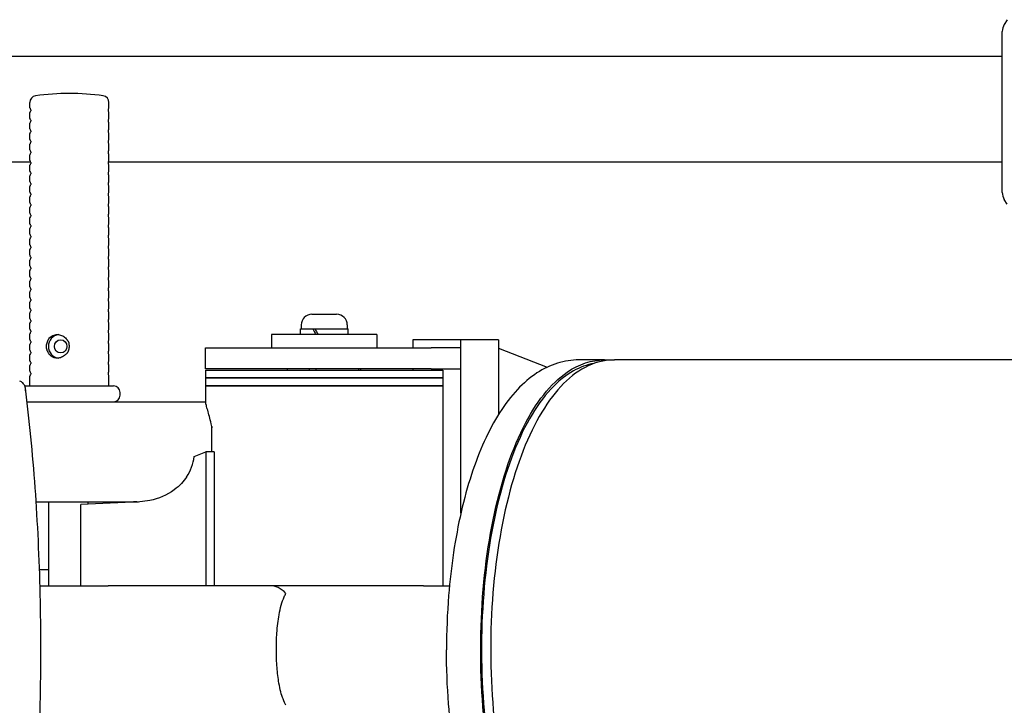
# Model space of a CAD drawing. Units: millimetres. Extents: x 28680 to 41135, y -33 to 13447.
# Drawn here: x 32789 to 33162, y 8272 to 8532 of the extents above; entities that cross this region are included whole.
import ezdxf

# ---------------------------------------------------------------- set-up
doc = ezdxf.new("R2010")
doc.units = ezdxf.units.MM
doc.header["$LTSCALE"] = 100
doc.layers.add('Visible (ISO)', color=7, linetype='Continuous', lineweight=30)

msp = doc.modelspace()

# ---------------------------------------------------------------- linework, layer by layer
at = {"layer": 'Visible (ISO)'}
for p, q in [((33163.429, 8532.046), (33162.311, 8530.262)), ((33161.547, 8466.482), (33161.547, 8527.606)), ((33161.547, 8518.044), (32634.675, 8518.044)), ((32792.591, 8498.6), (32792.591, 8500.647)), ((32822.591, 8498.6), (32822.591, 8500.647)), ((32792.591, 8494.6), (32792.591, 8496.788)), ((32792.891, 8497.886), (32792.891, 8497.502)), ((32822.291, 8497.886), (32822.291, 8497.502)), ((32822.591, 8494.6), (32822.591, 8496.788)), ((32792.591, 8490.6), (32792.591, 8492.788)), ((32792.891, 8493.886), (32792.891, 8493.502)), ((32822.291, 8493.886), (32822.291, 8493.502)), ((32822.591, 8490.6), (32822.591, 8492.788)), ((32792.591, 8486.6), (32792.591, 8488.788)), ((32792.891, 8489.886), (32792.891, 8489.502)), ((32822.291, 8489.886), (32822.291, 8489.502)), ((32822.591, 8486.6), (32822.591, 8488.788)), ((32792.591, 8482.6), (32792.591, 8484.788)), ((32792.891, 8485.886), (32792.891, 8485.502)), ((32822.291, 8485.886), (32822.291, 8485.502)), ((32822.591, 8482.6), (32822.591, 8484.788)), ((32792.591, 8478.6), (32792.591, 8480.788)), ((32792.891, 8481.886), (32792.891, 8481.502)), ((32822.291, 8481.886), (32822.291, 8481.502)), ((32822.591, 8478.6), (32822.591, 8480.788)), ((32726.33, 8478.044), (32792.866, 8478.044)), ((32792.891, 8477.886), (32792.891, 8477.502)), ((32822.291, 8477.886), (32822.291, 8477.502)), ((32822.317, 8478.044), (33161.547, 8478.044)), ((32792.591, 8474.6), (32792.591, 8476.788)), ((32792.891, 8473.886), (32792.891, 8473.502)), ((32822.291, 8473.886), (32822.291, 8473.502)), ((32822.591, 8474.6), (32822.591, 8476.788)), ((32792.591, 8470.6), (32792.591, 8472.788)), ((32792.891, 8469.886), (32792.891, 8469.502)), ((32822.291, 8469.886), (32822.291, 8469.502)), ((32822.591, 8470.6), (32822.591, 8472.788)), ((32792.591, 8466.6), (32792.591, 8468.788)), ((32792.891, 8465.886), (32792.891, 8465.502)), ((32822.291, 8465.886), (32822.291, 8465.502)), ((32822.591, 8466.6), (32822.591, 8468.788)), ((32792.591, 8462.6), (32792.591, 8464.788)), ((32822.591, 8462.6), (32822.591, 8464.788)), ((33163.429, 8462.042), (33162.311, 8463.826)), ((32792.591, 8458.6), (32792.591, 8460.788)), ((32792.891, 8461.886), (32792.891, 8461.502)), ((32822.291, 8461.886), (32822.291, 8461.502)), ((32822.591, 8458.6), (32822.591, 8460.788)), ((32792.591, 8454.6), (32792.591, 8456.788)), ((32792.891, 8457.886), (32792.891, 8457.502)), ((32822.291, 8457.886), (32822.291, 8457.502)), ((32822.591, 8454.6), (32822.591, 8456.788)), ((32792.591, 8450.6), (32792.591, 8452.788)), ((32792.891, 8453.886), (32792.891, 8453.502)), ((32822.291, 8453.886), (32822.291, 8453.502)), ((32822.591, 8450.6), (32822.591, 8452.788)), ((32792.591, 8446.6), (32792.591, 8448.788)), ((32792.891, 8449.886), (32792.891, 8449.502)), ((32822.291, 8449.886), (32822.291, 8449.502)), ((32822.591, 8446.6), (32822.591, 8448.788)), ((32792.591, 8442.6), (32792.591, 8444.788)), ((32792.891, 8445.886), (32792.891, 8445.502)), ((32822.291, 8445.886), (32822.291, 8445.502)), ((32822.591, 8442.6), (32822.591, 8444.788)), ((32792.591, 8438.6), (32792.591, 8440.788)), ((32792.891, 8441.886), (32792.891, 8441.502)), ((32822.291, 8441.886), (32822.291, 8441.502)), ((32822.591, 8438.6), (32822.591, 8440.788)), ((32792.591, 8434.6), (32792.591, 8436.788)), ((32792.891, 8437.886), (32792.891, 8437.502)), ((32822.291, 8437.886), (32822.291, 8437.502)), ((32822.591, 8434.6), (32822.591, 8436.788)), ((32792.591, 8430.6), (32792.591, 8432.788)), ((32792.891, 8433.886), (32792.891, 8433.502)), ((32822.291, 8433.886), (32822.291, 8433.502)), ((32822.591, 8430.6), (32822.591, 8432.788)), ((32792.591, 8426.6), (32792.591, 8428.788)), ((32792.891, 8429.886), (32792.891, 8429.502)), ((32822.291, 8429.886), (32822.291, 8429.502)), ((32822.591, 8426.6), (32822.591, 8428.788)), ((32792.591, 8422.6), (32792.591, 8424.788)), ((32792.891, 8425.886), (32792.891, 8425.502)), ((32822.291, 8425.886), (32822.291, 8425.502)), ((32822.591, 8422.6), (32822.591, 8424.788)), ((32792.891, 8421.886), (32792.891, 8421.502)), ((32822.291, 8421.886), (32822.291, 8421.502)), ((32792.591, 8418.6), (32792.591, 8420.788)), ((32792.891, 8417.886), (32792.891, 8417.502)), ((32822.291, 8417.886), (32822.291, 8417.502)), ((32822.591, 8418.6), (32822.591, 8420.788)), ((32899.573, 8420.244), (32908.973, 8420.244)), ((32792.591, 8414.6), (32792.591, 8416.788)), ((32792.891, 8413.886), (32792.891, 8413.502)), ((32822.291, 8413.886), (32822.291, 8413.502)), ((32822.591, 8414.6), (32822.591, 8416.788)), ((32895.223, 8414.744), (32899.906, 8414.744)), ((32895.223, 8412.544), (32895.223, 8414.744)), ((32895.523, 8416.194), (32895.523, 8414.744)), ((32899.906, 8414.744), (32900, 8414.744)), ((32900, 8414.744), (32900.705, 8414.744)), ((32900.705, 8414.744), (32913.323, 8414.744)), ((32913.023, 8416.194), (32913.023, 8414.744)), ((32913.323, 8412.544), (32913.323, 8414.744)), ((32792.591, 8410.6), (32792.591, 8412.788)), ((32792.891, 8409.886), (32792.891, 8409.502)), ((32822.291, 8409.886), (32822.291, 8409.502)), ((32822.591, 8410.6), (32822.591, 8412.788)), ((32924.273, 8412.544), (32884.273, 8412.544)), ((32884.273, 8412.544), (32884.273, 8407.544)), ((32924.273, 8412.544), (32924.273, 8407.544)), ((32937.936, 8410.544), (32937.936, 8407.544)), ((32956.119, 8410.544), (32937.936, 8410.544)), ((32970.37, 8410.544), (32956.119, 8410.544)), ((32956.119, 8344.684), (32956.119, 8410.544)), ((32970.37, 8410.544), (32970.37, 8382.123)), ((32792.591, 8406.6), (32792.591, 8408.788)), ((32792.891, 8405.886), (32792.891, 8405.502)), ((32822.291, 8405.886), (32822.291, 8405.502)), ((32822.591, 8406.6), (32822.591, 8408.788)), ((32859.273, 8407.544), (32944.837, 8407.544)), ((32859.273, 8399.544), (32859.273, 8407.544)), ((32956.119, 8407.544), (32944.837, 8407.544)), ((32956.119, 8399.544), (32956.119, 8407.544)), ((32970.37, 8407.413), (32988.87, 8400.131)), ((32792.591, 8402.6), (32792.591, 8404.788)), ((32822.591, 8402.6), (32822.591, 8404.788)), ((33010.589, 8402.894), (33000.944, 8402.894)), ((33010.589, 8402.894), (33014.448, 8402.894)), ((33026.084, 8402.894), (33014.448, 8402.894)), ((33225.818, 8402.894), (33026.084, 8402.894)), ((32792.591, 8398.6), (32792.591, 8400.788)), ((32792.891, 8401.886), (32792.891, 8401.502)), ((32822.291, 8401.886), (32822.291, 8401.502)), ((32822.591, 8398.6), (32822.591, 8400.788)), ((32944.837, 8399.544), (32859.273, 8399.544)), ((32859.273, 8399.044), (32949.273, 8399.044)), ((32859.273, 8399.044), (32859.273, 8396.044)), ((32890.384, 8399.044), (32890.384, 8399.544)), ((32898.567, 8399.544), (32898.567, 8399.044)), ((32901.257, 8399.044), (32901.257, 8399.544)), ((32917.29, 8399.544), (32917.29, 8399.044)), ((32918.162, 8399.044), (32918.162, 8399.544)), ((32937.936, 8399.544), (32937.936, 8399.044)), ((32944.837, 8399.544), (32956.119, 8399.544)), ((32949.273, 8399.044), (32949.273, 8396.044)), ((32792.591, 8393.044), (32792.591, 8396.788)), ((32792.891, 8397.886), (32792.891, 8397.502)), ((32822.291, 8397.886), (32822.291, 8397.502)), ((32822.591, 8393.044), (32822.591, 8396.788)), ((32859.273, 8396.044), (32949.273, 8396.044)), ((32859.273, 8396.044), (32859.273, 8393.044)), ((32949.273, 8396.044), (32859.273, 8396.044)), ((32949.273, 8396.044), (32949.273, 8393.044)), ((32790.841, 8393.044), (32824.341, 8393.044)), ((32859.273, 8393.044), (32949.273, 8393.044)), ((32859.273, 8393.044), (32859.273, 8386.901)), ((32949.273, 8393.044), (32859.273, 8393.044)), ((32949.273, 8393.044), (32949.273, 8317.194)), ((32826.841, 8389.544), (32826.841, 8390.544)), ((32791.509, 8387.044), (32859.273, 8387.044)), ((32861.577, 8368.044), (32861.577, 8377.638)), ((32854.906, 8366.177), (32859.327, 8368.044)), ((32862.554, 8368.044), (32859.327, 8368.044)), ((32859.327, 8368.044), (32859.327, 8317.194)), ((32862.554, 8368.044), (32862.554, 8317.194)), ((32794.968, 8349.044), (32833.195, 8349.044)), ((32799.591, 8349.044), (32799.591, 8317.194)), ((32834.308, 8349.07), (32811.969, 8348.044)), ((32811.969, 8317.194), (32811.969, 8348.044)), ((32814.584, 8349.044), (32814.584, 8348.164)), ((32833.195, 8349.044), (32833.749, 8349.044)), ((32799.591, 8323.194), (32796.244, 8323.194)), ((32796.428, 8317.194), (32822.253, 8317.194)), ((32883.663, 8317.194), (32822.253, 8317.194)), ((32941.928, 8317.194), (32883.663, 8317.194)), ((32941.928, 8317.194), (32951.793, 8317.194))]:
    msp.add_line(p, q, dxfattribs=at)
for centre, radius, start, end in [((33166.547, 8527.606), 5, 147.91223, 180), ((32795.091, 8500.647), 2.5, 98.21321, 180), ((32807.591, 8414.044), 90, 81.78679, 98.21321), ((32820.091, 8500.647), 2.5, 0, 81.78679), ((32793.091, 8498.6), 0.5, 180, 225.573), ((32793.091, 8496.788), 0.5, 134.427, 180), ((32792.391, 8497.886), 0.5, 0, 45.573), ((32792.391, 8497.502), 0.5, 314.427, 0), ((32822.791, 8497.886), 0.5, 134.427, 180), ((32822.791, 8497.502), 0.5, 180, 225.573), ((32822.091, 8498.6), 0.5, 314.427, 0), ((32822.091, 8496.788), 0.5, 0, 45.573), ((32793.091, 8494.6), 0.5, 180, 225.573), ((32793.091, 8492.788), 0.5, 134.427, 180), ((32792.391, 8493.886), 0.5, 0, 45.573), ((32792.391, 8493.502), 0.5, 314.427, 0), ((32822.791, 8493.886), 0.5, 134.427, 180), ((32822.791, 8493.502), 0.5, 180, 225.573), ((32822.091, 8494.6), 0.5, 314.427, 0), ((32822.091, 8492.788), 0.5, 0, 45.573), ((32793.091, 8490.6), 0.5, 180, 225.573), ((32793.091, 8488.788), 0.5, 134.427, 180), ((32792.391, 8489.886), 0.5, 0, 45.573), ((32792.391, 8489.502), 0.5, 314.427, 0), ((32822.791, 8489.886), 0.5, 134.427, 180), ((32822.791, 8489.502), 0.5, 180, 225.573), ((32822.091, 8490.6), 0.5, 314.427, 0), ((32822.091, 8488.788), 0.5, 0, 45.573), ((32793.091, 8486.6), 0.5, 180, 225.573), ((32793.091, 8484.788), 0.5, 134.427, 180), ((32792.391, 8485.886), 0.5, 0, 45.573), ((32792.391, 8485.502), 0.5, 314.427, 0), ((32822.791, 8485.886), 0.5, 134.427, 180), ((32822.791, 8485.502), 0.5, 180, 225.573), ((32822.091, 8486.6), 0.5, 314.427, 0), ((32822.091, 8484.788), 0.5, 0, 45.573), ((32793.091, 8482.6), 0.5, 180, 225.573), ((32793.091, 8480.788), 0.5, 134.427, 180), ((32792.391, 8481.886), 0.5, 0, 45.573), ((32792.391, 8481.502), 0.5, 314.427, 0), ((32822.791, 8481.886), 0.5, 134.427, 180), ((32822.791, 8481.502), 0.5, 180, 225.573), ((32822.091, 8482.6), 0.5, 314.427, 0), ((32822.091, 8480.788), 0.5, 0, 45.573), ((32793.091, 8478.6), 0.5, 180, 225.573), ((32793.091, 8476.788), 0.5, 134.427, 180), ((32792.391, 8477.886), 0.5, 0, 45.573), ((32792.391, 8477.502), 0.5, 314.427, 0), ((32822.791, 8477.886), 0.5, 134.427, 180), ((32822.791, 8477.502), 0.5, 180, 225.573), ((32822.091, 8478.6), 0.5, 314.427, 0), ((32822.091, 8476.788), 0.5, 0, 45.573), ((32793.091, 8474.6), 0.5, 180, 225.573), ((32793.091, 8472.788), 0.5, 134.427, 180), ((32792.391, 8473.886), 0.5, 0, 45.573), ((32792.391, 8473.502), 0.5, 314.427, 0), ((32822.791, 8473.886), 0.5, 134.427, 180), ((32822.791, 8473.502), 0.5, 180, 225.573), ((32822.091, 8474.6), 0.5, 314.427, 0), ((32822.091, 8472.788), 0.5, 0, 45.573), ((32793.091, 8470.6), 0.5, 180, 225.573), ((32792.391, 8469.886), 0.5, 0, 45.573), ((32792.391, 8469.502), 0.5, 314.427, 0), ((32822.791, 8469.886), 0.5, 134.427, 180), ((32822.791, 8469.502), 0.5, 180, 225.573), ((32822.091, 8470.6), 0.5, 314.427, 0), ((32793.091, 8468.788), 0.5, 134.427, 180), ((32793.091, 8466.6), 0.5, 180, 225.573), ((32792.391, 8465.886), 0.5, 0, 45.573), ((32822.791, 8465.886), 0.5, 134.427, 180), ((32822.091, 8468.788), 0.5, 0, 45.573), ((32822.091, 8466.6), 0.5, 314.427, 0), ((33166.547, 8466.482), 5, 180, 212.08777), ((32793.091, 8464.788), 0.5, 134.427, 180), ((32793.091, 8462.6), 0.5, 180, 225.573), ((32792.391, 8465.502), 0.5, 314.427, 0), ((32792.391, 8461.886), 0.5, 0, 45.573), ((32822.791, 8465.502), 0.5, 180, 225.573), ((32822.791, 8461.886), 0.5, 134.427, 180), ((32822.091, 8464.788), 0.5, 0, 45.573), ((32822.091, 8462.6), 0.5, 314.427, 0), ((32793.091, 8460.788), 0.5, 134.427, 180), ((32793.091, 8458.6), 0.5, 180, 225.573), ((32792.391, 8461.502), 0.5, 314.427, 0), ((32792.391, 8457.886), 0.5, 0, 45.573), ((32822.791, 8461.502), 0.5, 180, 225.573), ((32822.791, 8457.886), 0.5, 134.427, 180), ((32822.091, 8460.788), 0.5, 0, 45.573), ((32822.091, 8458.6), 0.5, 314.427, 0), ((32793.091, 8456.788), 0.5, 134.427, 180), ((32793.091, 8454.6), 0.5, 180, 225.573), ((32792.391, 8457.502), 0.5, 314.427, 0), ((32822.791, 8457.502), 0.5, 180, 225.573), ((32822.091, 8456.788), 0.5, 0, 45.573), ((32822.091, 8454.6), 0.5, 314.427, 0), ((32793.091, 8452.788), 0.5, 134.427, 180), ((32792.391, 8453.886), 0.5, 0, 45.573), ((32792.391, 8453.502), 0.5, 314.427, 0), ((32822.791, 8453.886), 0.5, 134.427, 180), ((32822.791, 8453.502), 0.5, 180, 225.573), ((32822.091, 8452.788), 0.5, 0, 45.573), ((32793.091, 8450.6), 0.5, 180, 225.573), ((32793.091, 8448.788), 0.5, 134.427, 180), ((32792.391, 8449.886), 0.5, 0, 45.573), ((32792.391, 8449.502), 0.5, 314.427, 0), ((32822.791, 8449.886), 0.5, 134.427, 180), ((32822.791, 8449.502), 0.5, 180, 225.573), ((32822.091, 8450.6), 0.5, 314.427, 0), ((32822.091, 8448.788), 0.5, 0, 45.573), ((32793.091, 8446.6), 0.5, 180, 225.573), ((32793.091, 8444.788), 0.5, 134.427, 180), ((32792.391, 8445.886), 0.5, 0, 45.573), ((32792.391, 8445.502), 0.5, 314.427, 0), ((32822.791, 8445.886), 0.5, 134.427, 180), ((32822.791, 8445.502), 0.5, 180, 225.573), ((32822.091, 8446.6), 0.5, 314.427, 0), ((32822.091, 8444.788), 0.5, 0, 45.573), ((32793.091, 8442.6), 0.5, 180, 225.573), ((32793.091, 8440.788), 0.5, 134.427, 180), ((32792.391, 8441.886), 0.5, 0, 45.573), ((32792.391, 8441.502), 0.5, 314.427, 0), ((32822.791, 8441.886), 0.5, 134.427, 180), ((32822.791, 8441.502), 0.5, 180, 225.573), ((32822.091, 8442.6), 0.5, 314.427, 0), ((32822.091, 8440.788), 0.5, 0, 45.573), ((32793.091, 8438.6), 0.5, 180, 225.573), ((32793.091, 8436.788), 0.5, 134.427, 180), ((32792.391, 8437.886), 0.5, 0, 45.573), ((32792.391, 8437.502), 0.5, 314.427, 0), ((32822.791, 8437.886), 0.5, 134.427, 180), ((32822.791, 8437.502), 0.5, 180, 225.573), ((32822.091, 8438.6), 0.5, 314.427, 0), ((32822.091, 8436.788), 0.5, 0, 45.573), ((32793.091, 8434.6), 0.5, 180, 225.573), ((32793.091, 8432.788), 0.5, 134.427, 180), ((32792.391, 8433.886), 0.5, 0, 45.573), ((32792.391, 8433.502), 0.5, 314.427, 0), ((32822.791, 8433.886), 0.5, 134.427, 180), ((32822.791, 8433.502), 0.5, 180, 225.573), ((32822.091, 8434.6), 0.5, 314.427, 0), ((32822.091, 8432.788), 0.5, 0, 45.573), ((32793.091, 8430.6), 0.5, 180, 225.573), ((32793.091, 8428.788), 0.5, 134.427, 180), ((32792.391, 8429.886), 0.5, 0, 45.573), ((32792.391, 8429.502), 0.5, 314.427, 0), ((32822.791, 8429.886), 0.5, 134.427, 180), ((32822.791, 8429.502), 0.5, 180, 225.573), ((32822.091, 8430.6), 0.5, 314.427, 0), ((32822.091, 8428.788), 0.5, 0, 45.573), ((32793.091, 8426.6), 0.5, 180, 225.573), ((32793.091, 8424.788), 0.5, 134.427, 180), ((32792.391, 8425.886), 0.5, 0, 45.573), ((32792.391, 8425.502), 0.5, 314.427, 0), ((32822.791, 8425.886), 0.5, 134.427, 180), ((32822.791, 8425.502), 0.5, 180, 225.573), ((32822.091, 8426.6), 0.5, 314.427, 0), ((32822.091, 8424.788), 0.5, 0, 45.573), ((32793.091, 8422.6), 0.5, 180, 225.573), ((32793.091, 8420.788), 0.5, 134.427, 180), ((32792.391, 8421.886), 0.5, 0, 45.573), ((32792.391, 8421.502), 0.5, 314.427, 0), ((32822.791, 8421.886), 0.5, 134.427, 180), ((32822.791, 8421.502), 0.5, 180, 225.573), ((32822.091, 8422.6), 0.5, 314.427, 0), ((32822.091, 8420.788), 0.5, 0, 45.573), ((32793.091, 8418.6), 0.5, 180, 225.573), ((32793.091, 8416.788), 0.5, 134.427, 180), ((32792.391, 8417.886), 0.5, 0, 45.573), ((32792.391, 8417.502), 0.5, 314.427, 0), ((32822.791, 8417.886), 0.5, 134.427, 180), ((32822.791, 8417.502), 0.5, 180, 225.573), ((32822.091, 8418.6), 0.5, 314.427, 0), ((32822.091, 8416.788), 0.5, 0, 45.573), ((32899.573, 8416.194), 4.05, 90, 180), ((32908.973, 8416.194), 4.05, 0, 90), ((32793.091, 8414.6), 0.5, 180, 225.573), ((32792.391, 8413.886), 0.5, 0, 45.573), ((32792.391, 8413.502), 0.5, 314.427, 0), ((32822.791, 8413.886), 0.5, 134.427, 180), ((32822.791, 8413.502), 0.5, 180, 225.573), ((32822.091, 8414.6), 0.5, 314.427, 0), ((32793.091, 8412.788), 0.5, 134.427, 180), ((32793.091, 8410.6), 0.5, 180, 225.573), ((32792.391, 8409.886), 0.5, 0, 45.573), ((32822.791, 8409.886), 0.5, 134.427, 180), ((32822.091, 8412.788), 0.5, 0, 45.573), ((32822.091, 8410.6), 0.5, 314.427, 0), ((32793.091, 8408.788), 0.5, 134.427, 180), ((32793.091, 8406.6), 0.5, 180, 225.573), ((32792.391, 8409.502), 0.5, 314.427, 0), ((32792.391, 8405.886), 0.5, 0, 45.573), ((32822.791, 8409.502), 0.5, 180, 225.573), ((32822.791, 8405.886), 0.5, 134.427, 180), ((32822.091, 8408.788), 0.5, 0, 45.573), ((32822.091, 8406.6), 0.5, 314.427, 0), ((32793.091, 8404.788), 0.5, 134.427, 180), ((32793.091, 8402.6), 0.5, 180, 225.573), ((32792.391, 8405.502), 0.5, 314.427, 0), ((32792.391, 8401.886), 0.5, 0, 45.573), ((32822.791, 8405.502), 0.5, 180, 225.573), ((32822.791, 8401.886), 0.5, 134.427, 180), ((32822.091, 8404.788), 0.5, 0, 45.573), ((32822.091, 8402.6), 0.5, 314.427, 0), ((32793.091, 8400.788), 0.5, 134.427, 180), ((32793.091, 8398.6), 0.5, 180, 225.573), ((32792.391, 8401.502), 0.5, 314.427, 0), ((32822.791, 8401.502), 0.5, 180, 225.573), ((32822.091, 8400.788), 0.5, 0, 45.573), ((32822.091, 8398.6), 0.5, 314.427, 0), ((32793.091, 8396.788), 0.5, 134.427, 180), ((32792.391, 8397.886), 0.5, 0, 45.573), ((32792.391, 8397.502), 0.5, 314.427, 0), ((32822.791, 8397.886), 0.5, 134.427, 180), ((32822.791, 8397.502), 0.5, 180, 225.573), ((32822.091, 8396.788), 0.5, 0, 45.573), ((32790.841, 8390.544), 2.5, 90, 94.43361), ((32824.341, 8390.544), 2.5, 0, 90), ((32824.341, 8389.544), 2.5, 270, 0)]:
    msp.add_arc(centre, radius, start, end, dxfattribs=at)
for centre, major_axis, ratio, start_param, end_param in [((32904.273, 8411.782), (8.797, -15.629), 0.1360041, 4.4458771, 4.5873514), ((32904.273, 8413.306), (8.797, -15.629), 0.1360041, 4.5441287, 4.6846273), ((32803.891, 8408.044), (0, 4.5), 0.951262, 0.1079886, 3.0336041), ((32862.424, 8368.044), (0, 19), 0.0516712, 1.0414907, 1.5707963), ((32833.501, 8368.044), (21.509, 0), 0.8833583, 5.7538797, 6.1847564), ((32883.663, 8293.044), (0, 24.15), 0.5304837, 5.7880769, 6.2831853)]:
    msp.add_ellipse(centre, major_axis=major_axis, ratio=ratio, start_param=start_param, end_param=end_param, dxfattribs=at)
msp.add_ellipse((32804.261, 8408.044), major_axis=(0, 2.5), ratio=0.951262, dxfattribs=at)
for points, knots in [([(32799.203, 8409.502), (32799.229, 8409.593), (32799.259, 8409.683), (32799.304, 8409.81), (32799.318, 8409.848), (32799.333, 8409.886)], [0.143441747, 0.143441747, 0.143441747, 0.143441747, 0.170726333, 0.170726333, 0.182576727, 0.182576727, 0.182576727, 0.182576727]), ([(32799.333, 8409.886), (32799.358, 8409.95), (32799.379, 8410.013), (32799.415, 8410.128), (32799.429, 8410.182), (32799.438, 8410.233), (32799.439, 8410.238), (32799.44, 8410.243)], [-0.066562326, -0.066562326, -0.066562326, -0.066562326, -0.04520973, -0.04520973, -0.023239197, -0.023239197, -0.020774205, -0.020774205, -0.020774205, -0.020774205]), ([(32799.44, 8410.243), (32799.446, 8410.281), (32799.458, 8410.326), (32799.501, 8410.444), (32799.539, 8410.522), (32799.586, 8410.6)], [-0.048178187, -0.048178187, -0.048178187, -0.048178187, -0.028747457, -0.028747457, 0, 0, 0, 0]), ([(32799.586, 8410.6), (32799.723, 8410.828), (32799.878, 8411.039), (32800.396, 8411.623), (32800.847, 8411.969), (32801.861, 8412.43), (32802.425, 8412.544), (32802.966, 8412.544)], [1.62613275, 1.62613275, 1.62613275, 1.62613275, 1.70654426, 1.70654426, 1.87716818, 1.87716818, 2.0477921, 2.0477921, 2.0477921, 2.0477921]), ([(32802.966, 8412.544), (32803.507, 8412.544), (32804.092, 8412.43), (32805.186, 8411.969), (32805.693, 8411.623), (32806.289, 8411.039), (32806.47, 8410.828), (32806.632, 8410.6)], [2.0477921, 2.0477921, 2.0477921, 2.0477921, 2.21841602, 2.21841602, 2.38903994, 2.38903994, 2.46945146, 2.46945146, 2.46945146, 2.46945146]), ([(32806.632, 8410.6), (32806.666, 8410.551), (32806.702, 8410.503), (32806.771, 8410.411), (32806.805, 8410.366), (32806.863, 8410.296), (32806.887, 8410.268), (32806.91, 8410.243)], [-0.175429872, -0.175429872, -0.175429872, -0.175429872, -0.157606494, -0.157606494, -0.140001566, -0.140001566, -0.127329647, -0.127329647, -0.127329647, -0.127329647]), ([(32806.91, 8410.243), (32806.911, 8410.241), (32806.913, 8410.239), (32806.955, 8410.193), (32806.996, 8410.14), (32807.074, 8410.021), (32807.112, 8409.955), (32807.144, 8409.886)], [-0.045817495, -0.045817495, -0.045817495, -0.045817495, -0.044945545, -0.044945545, -0.022823153, -0.022823153, 0, 0, 0, 0]), ([(32807.144, 8409.886), (32807.162, 8409.848), (32807.179, 8409.81), (32807.234, 8409.683), (32807.27, 8409.593), (32807.302, 8409.502)], [1.183012551, 1.183012551, 1.183012551, 1.183012551, 1.194862945, 1.194862945, 1.222147531, 1.222147531, 1.222147531, 1.222147531]), ([(32799.102, 8406.6), (32798.964, 8407.072), (32798.898, 8407.571), (32798.898, 8408.288), (32798.915, 8408.538), (32798.951, 8408.788)], [1.22319233, 1.22319233, 1.22319233, 1.22319233, 1.36519473, 1.36519473, 1.43831292, 1.43831292, 1.43831292, 1.43831292]), ([(32798.951, 8408.788), (32798.956, 8408.824), (32798.963, 8408.86), (32798.979, 8408.93), (32798.989, 8408.965), (32799.019, 8409.053), (32799.04, 8409.103), (32799.063, 8409.145)], [-0.163264904, -0.163264904, -0.163264904, -0.163264904, -0.152328831, -0.152328831, -0.141456741, -0.141456741, -0.123189594, -0.123189594, -0.123189594, -0.123189594]), ([(32799.063, 8409.145), (32799.074, 8409.164), (32799.084, 8409.185), (32799.111, 8409.242), (32799.127, 8409.28), (32799.164, 8409.38), (32799.185, 8409.441), (32799.203, 8409.502)], [-0.040752215, -0.040752215, -0.040752215, -0.040752215, -0.032501143, -0.032501143, -0.019397752, -0.019397752, 0, 0, 0, 0]), ([(32799.269, 8406.243), (32799.268, 8406.244), (32799.267, 8406.246), (32799.235, 8406.292), (32799.204, 8406.345), (32799.147, 8406.465), (32799.122, 8406.533), (32799.102, 8406.6)], [-0.041290428, -0.041290428, -0.041290428, -0.041290428, -0.040706439, -0.040706439, -0.021380994, -0.021380994, 0, 0, 0, 0]), ([(32799.469, 8405.886), (32799.45, 8405.925), (32799.431, 8405.964), (32799.391, 8406.042), (32799.37, 8406.079), (32799.323, 8406.162), (32799.296, 8406.205), (32799.269, 8406.243)], [-0.060812612, -0.060812612, -0.060812612, -0.060812612, -0.047459178, -0.047459178, -0.034711114, -0.034711114, -0.018321744, -0.018321744, -0.018321744, -0.018321744]), ([(32807.115, 8406.243), (32807.114, 8406.237), (32807.113, 8406.231), (32807.105, 8406.181), (32807.091, 8406.131), (32807.048, 8406.014), (32807.017, 8405.949), (32806.981, 8405.886)], [-0.042709356, -0.042709356, -0.042709356, -0.042709356, -0.04023543, -0.04023543, -0.021859402, -0.021859402, 0, 0, 0, 0]), ([(32807.211, 8406.6), (32807.197, 8406.562), (32807.184, 8406.524), (32807.162, 8406.45), (32807.151, 8406.414), (32807.129, 8406.329), (32807.12, 8406.283), (32807.115, 8406.243)], [-0.167368114, -0.167368114, -0.167368114, -0.167368114, -0.155308499, -0.155308499, -0.143421201, -0.143421201, -0.126127952, -0.126127952, -0.126127952, -0.126127952]), ([(32807.394, 8408.788), (32807.438, 8408.538), (32807.459, 8408.288), (32807.459, 8408.044), (32807.459, 8407.571), (32807.377, 8407.072), (32807.211, 8406.6)], [-0.07311818, -0.07311818, -0.07311818, -0.07311818, 0, 0, 0, 0.14200241, 0.14200241, 0.14200241, 0.14200241]), ([(32807.302, 8409.502), (32807.318, 8409.459), (32807.331, 8409.414), (32807.351, 8409.328), (32807.358, 8409.287), (32807.366, 8409.21), (32807.367, 8409.176), (32807.365, 8409.145)], [-0.045445083, -0.045445083, -0.045445083, -0.045445083, -0.031527311, -0.031527311, -0.017983754, -0.017983754, -0.004768804, -0.004768804, -0.004768804, -0.004768804]), ([(32807.365, 8409.145), (32807.364, 8409.142), (32807.364, 8409.138), (32807.362, 8409.089), (32807.364, 8409.036), (32807.374, 8408.917), (32807.383, 8408.853), (32807.394, 8408.788)], [-0.040132997, -0.040132997, -0.040132997, -0.040132997, -0.038686417, -0.038686417, -0.019670206, -0.019670206, 0, 0, 0, 0]), ([(32799.862, 8405.145), (32799.846, 8405.186), (32799.823, 8405.233), (32799.761, 8405.35), (32799.719, 8405.424), (32799.673, 8405.502)], [-0.050635174, -0.050635174, -0.050635174, -0.050635174, -0.02866441, -0.02866441, 0, 0, 0, 0]), ([(32800.111, 8404.788), (32800.059, 8404.844), (32800.012, 8404.901), (32799.935, 8405.008), (32799.904, 8405.059), (32799.874, 8405.119), (32799.868, 8405.132), (32799.862, 8405.145)], [-0.245506763, -0.245506763, -0.245506763, -0.245506763, -0.212458658, -0.212458658, -0.18120172, -0.18120172, -0.171858415, -0.171858415, -0.171858415, -0.171858415]), ([(32802.966, 8403.544), (32802.425, 8403.544), (32801.861, 8403.658), (32800.878, 8404.104), (32800.452, 8404.421), (32800.111, 8404.788)], [0.68259737, 0.68259737, 0.68259737, 0.68259737, 0.85322129, 0.85322129, 1.01318894, 1.01318894, 1.01318894, 1.01318894]), ([(32806.021, 8404.788), (32805.63, 8404.421), (32805.152, 8404.104), (32804.092, 8403.658), (32803.507, 8403.544), (32802.966, 8403.544)], [0.35200579, 0.35200579, 0.35200579, 0.35200579, 0.51197345, 0.51197345, 0.68259737, 0.68259737, 0.68259737, 0.68259737]), ([(32806.411, 8405.145), (32806.374, 8405.114), (32806.334, 8405.079), (32806.204, 8404.961), (32806.112, 8404.873), (32806.021, 8404.788)], [-0.055767434, -0.055767434, -0.055767434, -0.055767434, -0.037494287, -0.037494287, 0, 0, 0, 0]), ([(32806.738, 8405.502), (32806.691, 8405.436), (32806.639, 8405.372), (32806.531, 8405.254), (32806.474, 8405.199), (32806.417, 8405.15), (32806.414, 8405.148), (32806.411, 8405.145)], [-0.07242793, -0.07242793, -0.07242793, -0.07242793, -0.048109802, -0.048109802, -0.023334359, -0.023334359, -0.021975743, -0.021975743, -0.021975743, -0.021975743]), ([(33000.941, 8402.894), (32998.166, 8402.894), (32995.399, 8402.473), (32990.032, 8400.801), (32987.439, 8399.553), (32982.343, 8396.223), (32979.867, 8394.096), (32975.151, 8389.062), (32972.902, 8386.114), (32968.713, 8379.526), (32966.773, 8375.887), (32963.223, 8368.05), (32961.608, 8363.852), (32958.673, 8354.867), (32957.362, 8350.099), (32955.084, 8340.178), (32954.121, 8335.051), (32952.534, 8324.482), (32951.91, 8319.018), (32950.924, 8306.671), (32950.653, 8299.75), (32950.653, 8292.894)], [-16.4646174, -16.4646174, -16.4646174, -16.4646174, -14.9801475, -14.9801475, -13.4967692, -13.4967692, -11.8965669, -11.8965669, -10.2501052, -10.2501052, -8.6036435, -8.6036435, -6.9571817, -6.9571817, -5.31072, -5.31072, -3.6642583, -3.6642583, -2.0177965, -2.0177965, 0, 0, 0, 0]), ([(33010.589, 8182.894), (33003.749, 8182.894), (32997.184, 8185.948), (32991.274, 8191.86), (32985.393, 8197.745), (32980.166, 8206.458), (32975.914, 8217.318), (32971.677, 8228.144), (32968.414, 8241.093), (32966.332, 8255.122), (32964.254, 8269.124), (32963.355, 8284.187), (32963.694, 8299.083), (32964.035, 8314.029), (32965.621, 8328.792), (32968.349, 8342.161), (32971.078, 8355.528), (32974.946, 8367.489), (32979.709, 8377.082), (32984.502, 8386.734), (32990.196, 8393.98), (32996.443, 8398.264), (33000.923, 8401.336), (33005.686, 8402.894), (33010.589, 8402.894)], [-0.01260625, -0.01260625, -0.01260625, -0.01260625, 0.03083335, 0.03083335, 0.03083335, 0.07406831, 0.07406831, 0.07406831, 0.11716223, 0.11716223, 0.11716223, 0.16017742, 0.16017742, 0.16017742, 0.20334084, 0.20334084, 0.20334084, 0.24649741, 0.24649741, 0.24649741, 0.28991951, 0.28991951, 0.28991951, 0.32105942, 0.32105942, 0.32105942, 0.32105942]), ([(33014.448, 8402.894), (33007.599, 8402.894), (33001.027, 8399.841), (32995.111, 8393.93), (32989.223, 8388.046), (32983.99, 8379.336), (32979.735, 8368.477), (32975.493, 8357.653), (32972.226, 8344.706), (32970.142, 8330.679), (32968.061, 8316.679), (32967.161, 8301.617), (32967.499, 8286.723), (32967.839, 8271.777), (32969.425, 8257.015), (32972.155, 8243.646), (32974.885, 8230.279), (32978.756, 8218.317), (32983.523, 8208.723), (32988.319, 8199.068), (32994.018, 8191.82), (33000.271, 8187.533), (33004.761, 8184.455), (33009.533, 8182.894), (33014.448, 8182.894)], [2.81984833, 2.81984833, 2.81984833, 2.81984833, 2.8634633, 2.8634633, 2.8634633, 2.90687159, 2.90687159, 2.90687159, 2.9501375, 2.9501375, 2.9501375, 2.993324, 2.993324, 2.993324, 3.03665973, 3.03665973, 3.03665973, 3.07998903, 3.07998903, 3.07998903, 3.1235866, 3.1235866, 3.1235866, 3.1548838, 3.1548838, 3.1548838, 3.1548838]), ([(33006.709, 8401.561), (33001.296, 8400.626), (32996.111, 8397.727), (32991.356, 8392.969), (32985.503, 8387.112), (32980.304, 8378.441), (32976.081, 8367.635), (32971.871, 8356.864), (32968.635, 8343.983), (32966.579, 8330.037), (32964.527, 8316.116), (32963.652, 8301.147), (32964.012, 8286.356), (32964.373, 8271.515), (32965.976, 8256.869), (32968.718, 8243.622), (32971.46, 8230.378), (32975.337, 8218.546), (32980.103, 8209.083), (32984.898, 8199.561), (32990.589, 8192.445), (32996.827, 8188.282), (32999.998, 8186.167), (33003.308, 8184.81), (33006.708, 8184.225)], [-0.31272374, -0.31272374, -0.31272374, -0.31272374, -0.27752053, -0.27752053, -0.27752053, -0.23418715, -0.23418715, -0.23418715, -0.19099523, -0.19099523, -0.19099523, -0.14788205, -0.14788205, -0.14788205, -0.10462034, -0.10462034, -0.10462034, -0.06136481, -0.06136481, -0.06136481, -0.01784444, -0.01784444, -0.01784444, 0.00427056, 0.00427056, 0.00427056, 0.00427056]), ([(32790.867, 8391.216), (32790.868, 8391.218), (32790.868, 8391.221), (32790.91, 8391.532), (32790.914, 8391.839), (32790.845, 8392.436), (32790.773, 8392.725), (32790.492, 8393.427), (32790.232, 8393.816), (32789.577, 8394.428), (32789.205, 8394.661), (32788.76, 8394.826), (32788.738, 8394.833), (32788.717, 8394.841)], [-0.66958312, -0.66958312, -0.66958312, -0.66958312, -0.66857612, -0.66857612, -0.56007559, -0.56007559, -0.45291733, -0.45291733, -0.28720042, -0.28720042, -0.13956979, -0.13956979, -0.13210837, -0.13210837, -0.13210837, -0.13210837]), ([(32790.874, 8193.907), (32792.408, 8205.897), (32793.661, 8218.611), (32795.554, 8244.939), (32796.194, 8258.553), (32796.834, 8286.085), (32796.834, 8300.003), (32796.194, 8327.535), (32795.554, 8341.149), (32793.661, 8367.477), (32792.408, 8380.191), (32790.874, 8392.181)], [4.1850797, 4.1850797, 4.1850797, 4.1850797, 4.3960034, 4.3960034, 4.6069271, 4.6069271, 4.8178508, 4.8178508, 5.0287745, 5.0287745, 5.2396983, 5.2396983, 5.2396983, 5.2396983]), ([(32861.577, 8377.638), (32861.507, 8377.99), (32861.435, 8378.334), (32861.139, 8379.699), (32860.907, 8380.643), (32860.471, 8382.314), (32860.252, 8383.099), (32859.859, 8384.489), (32859.685, 8385.093), (32859.421, 8386.068), (32859.332, 8386.438), (32859.28, 8386.772), (32859.274, 8386.845), (32859.274, 8386.901)], [0.9710371, 0.9710371, 0.9710371, 0.9710371, 1.0892626, 1.0892626, 1.4523501, 1.4523501, 1.8149727, 1.8149727, 2.1775953, 2.1775953, 2.5402179, 2.5402179, 2.6735008, 2.6735008, 2.6735008, 2.6735008]), ([(32852.067, 8358.45), (32850.941, 8356.807), (32849.404, 8355.12), (32844.525, 8351.528), (32841.327, 8350.206), (32836.879, 8349.289), (32835.597, 8349.128), (32834.308, 8349.07)], [0, 0, 0, 0, 0.6619665, 0.6619665, 1.5623002, 1.5623002, 1.9187202, 1.9187202, 1.9187202, 1.9187202]), ([(32833.195, 8349.044), (32833.21, 8349.044), (32833.225, 8349.044), (32833.418, 8349.044), (32833.596, 8349.044), (32833.773, 8349.045)], [-0.004953059, -0.004953059, -0.004953059, -0.004953059, 0, 0, 0.056991537, 0.056991537, 0.056991537, 0.056991537]), ([(32889.75, 8271.794), (32889.351, 8272.475), (32888.975, 8273.276), (32888.022, 8275.811), (32887.492, 8277.826), (32886.774, 8282.009), (32886.529, 8283.997), (32886.199, 8288.267), (32886.112, 8290.473), (32886.098, 8294.954), (32886.167, 8297.107), (32886.482, 8301.75), (32886.763, 8304.078), (32887.602, 8308.811), (32888.252, 8311.148), (32889.29, 8313.454), (32889.515, 8313.893), (32889.75, 8314.294)], [-8.8190722, -8.8190722, -8.8190722, -8.8190722, -8.1261737, -8.1261737, -6.9202008, -6.9202008, -6.0422535, -6.0422535, -5.2054216, -5.2054216, -4.3951403, -4.3951403, -3.3741914, -3.3741914, -2.0088741, -2.0088741, -1.6536252, -1.6536252, -1.6536252, -1.6536252]), ([(33000.941, 8182.894), (32998.166, 8182.894), (32995.399, 8183.315), (32990.032, 8184.987), (32987.439, 8186.235), (32982.343, 8189.565), (32979.867, 8191.692), (32975.151, 8196.726), (32972.902, 8199.674), (32968.713, 8206.262), (32966.773, 8209.901), (32963.223, 8217.738), (32961.608, 8221.936), (32958.673, 8230.921), (32957.362, 8235.689), (32955.084, 8245.61), (32954.121, 8250.737), (32952.534, 8261.306), (32951.91, 8266.77), (32950.924, 8279.117), (32950.653, 8286.038), (32950.653, 8292.894)], [-0.0819132, -0.0819132, -0.0819132, -0.0819132, 1.4025566, 1.4025566, 2.885935, 2.885935, 4.4861372, 4.4861372, 6.132599, 6.132599, 7.7790607, 7.7790607, 9.4255224, 9.4255224, 11.0719842, 11.0719842, 12.7184459, 12.7184459, 14.3649077, 14.3649077, 16.3827042, 16.3827042, 16.3827042, 16.3827042])]:
    msp.add_open_spline(points, degree=3, knots=knots, dxfattribs=at)
for points in [[(32799.673, 8405.502), (32799.599, 8405.625), (32799.531, 8405.753), (32799.469, 8405.886)], [(32806.981, 8405.886), (32806.906, 8405.753), (32806.824, 8405.625), (32806.738, 8405.502)], [(33000.942, 8402.894), (33000.943, 8402.894), (33000.943, 8402.894), (33000.944, 8402.894)], [(32833.195, 8349.044), (32832.742, 8349.044), (32832.289, 8349.057), (32831.837, 8349.082)]]:
    msp.add_open_spline(points, degree=3, dxfattribs=at)

doc.saveas('drawing.dxf')
